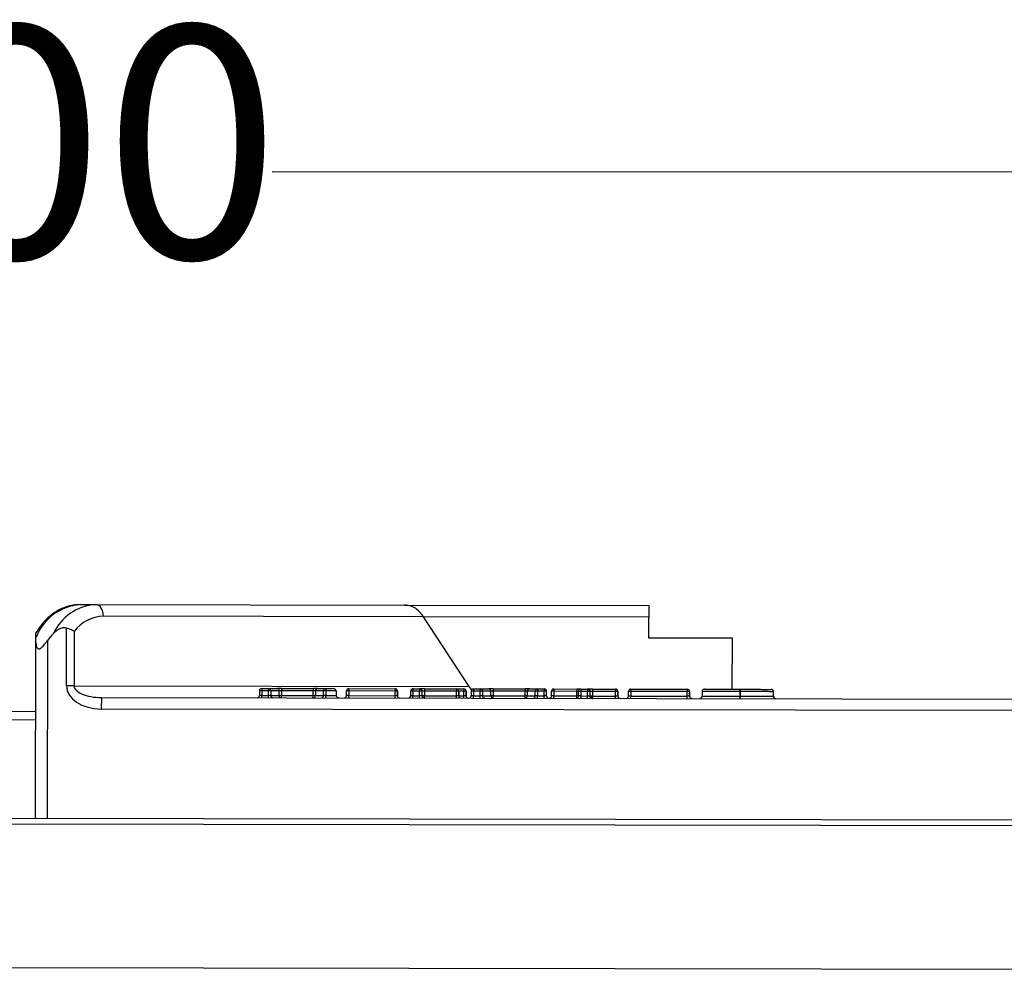
# Model space of a CAD drawing. Units: millimetres. Extents: x -6150 to -2815, y -2511 to 2205.
# Drawn here: x -5247 to -5036, y 1205 to 1410 of the extents above; entities that cross this region are included whole.
import ezdxf

# ---------------------------------------------------------------- set-up
doc = ezdxf.new("R2010")
doc.units = ezdxf.units.MM
doc.layers.add('PDF_Geometry', color=7, linetype='Continuous')
doc.styles.add('PDF Arial', font='arial.ttf')
doc.dimstyles.new('ALFATEC', dxfattribs={"dimscale": 0.1, "dimtxt": 0.4, "dimasz": 0.2, "dimexe": 0.15, "dimexo": 0.1, "dimgap": 0.15, "dimtad": 0, "dimtxsty": 'PDF Arial', "dimblk": 'OBLIQUE', "dimcen": -2.5, "dimclrd": 4, "dimclre": 4, "dimclrt": 256, "dimadec": 0, "dimazin": 0, "dimtfac": 1, "dimtmove": 0, "dimatfit": 3, "dimfxl": 1, "dimarcsym": 0})

# ---------------------------------------------------------------- blocks, each defined once
blk = doc.blocks.new('FG93-B4C-F')
at = {"layer": 'PDF_Geometry', "color": 3, "lineweight": 25}
for p, q in [((-3926.817209167141, -2067.792101122252), (-3926.814887783217, -2067.792101122252)), ((-3926.814887783217, -2067.792101122252), (-3926.76840676308, -2067.792101122252)), ((-3926.76840676308, -2067.792101122252), (-3926.731576225541, -2067.792101122252)), ((-3926.731576225541, -2067.792101122252), (-3926.731576225541, -2067.793849568078)), ((-3926.765508101548, -2067.793849568078), (-3926.813727091255, -2067.793849568078)), ((-3926.758639002261, -2067.804340243034), (-3926.765508101548, -2067.793849568078)), ((-3926.731576225541, -2067.793849568078), (-3926.765508101548, -2067.793849568078)), ((-3926.731576225541, -2067.796996770565), (-3926.731576225541, -2067.793849568078)), ((-3926.819290569225, -2067.804340243034), (-3926.819290569225, -2067.795635018486)), ((-3926.818129877263, -2067.796128913127), (-3926.818129877263, -2067.804340243034)), ((-3926.82389416515, -2067.797795373711), (-3926.82389416515, -2067.797100513711)), ((-3926.82389416515, -2067.824272525449), (-3926.82389416515, -2067.797795373711)), ((-3926.822145719324, -2067.79751974922), (-3926.822145719324, -2067.824272525449)), ((-3926.718987415594, -2067.796996770565), (-3926.731576225541, -2067.796996770565)), ((-3926.718987415594, -2067.804689932199), (-3926.718987415594, -2067.796996770565)), ((-3926.818129877263, -2067.804340243034), (-3926.819290569225, -2067.804340243034)), ((-3926.818129877263, -2067.804340243034), (-3926.758639002261, -2067.804340243034)), ((-3926.79021183659, -2067.805039621364), (-3926.79021183659, -2067.805738999694)), ((-3926.789864245312, -2067.805039621364), (-3926.79021183659, -2067.805039621364)), ((-3926.789864245312, -2067.805738999694), (-3926.79021183659, -2067.805738999694)), ((-3926.788829707822, -2067.805039621364), (-3926.789864245312, -2067.805039621364)), ((-3926.789864245312, -2067.805039621364), (-3926.789864245312, -2067.805738999694)), ((-3926.789864245312, -2067.805738999694), (-3926.788829707822, -2067.805738999694)), ((-3926.789862147425, -2067.804689932199), (-3926.788827609934, -2067.804689932199)), ((-3926.788829707822, -2067.805738999694), (-3926.788829707822, -2067.805039621364)), ((-3926.788502004747, -2067.805039621364), (-3926.788829707822, -2067.805039621364)), ((-3926.788502004747, -2067.805738999694), (-3926.788829707822, -2067.805738999694)), ((-3926.788827609934, -2067.804689932199), (-3926.787564906838, -2067.804689932199)), ((-3926.788502004747, -2067.805039621364), (-3926.788502004747, -2067.805738999694)), ((-3926.787239301651, -2067.805039621364), (-3926.788502004747, -2067.805039621364)), ((-3926.788502004747, -2067.805738999694), (-3926.787239301651, -2067.805738999694)), ((-3926.786909500689, -2067.804689932199), (-3926.787564906838, -2067.804689932199)), ((-3926.787239301651, -2067.805738999694), (-3926.787239301651, -2067.805039621364)), ((-3926.786911598576, -2067.805039621364), (-3926.787239301651, -2067.805039621364)), ((-3926.786911598576, -2067.805738999694), (-3926.787239301651, -2067.805738999694)), ((-3926.786911598576, -2067.805039621364), (-3926.786911598576, -2067.805738999694)), ((-3926.782095411925, -2067.805039621364), (-3926.786911598576, -2067.805039621364)), ((-3926.786911598576, -2067.805738999694), (-3926.782095411925, -2067.805738999694)), ((-3926.786909500689, -2067.804689932199), (-3926.782093314038, -2067.804689932199)), ((-3926.782095411925, -2067.805738999694), (-3926.782095411925, -2067.805039621364)), ((-3926.781770327855, -2067.805039621364), (-3926.782095411925, -2067.805039621364)), ((-3926.781770327855, -2067.805738999694), (-3926.782095411925, -2067.805738999694)), ((-3926.781443145898, -2067.804689932199), (-3926.782093314038, -2067.804689932199)), ((-3926.780548640982, -2067.805039621364), (-3926.781770327855, -2067.805039621364)), ((-3926.781770327855, -2067.805039621364), (-3926.781770327855, -2067.805738999694)), ((-3926.781770327855, -2067.805738999694), (-3926.780548640982, -2067.805738999694)), ((-3926.781443145898, -2067.804689932199), (-3926.780221459024, -2067.804689932199)), ((-3926.780223556912, -2067.805039621364), (-3926.780548640982, -2067.805039621364)), ((-3926.780548640982, -2067.805738999694), (-3926.780548640982, -2067.805039621364)), ((-3926.780223556912, -2067.805738999694), (-3926.780548640982, -2067.805738999694)), ((-3926.778667159093, -2067.805039621364), (-3926.780223556912, -2067.805039621364)), ((-3926.780223556912, -2067.805039621364), (-3926.780223556912, -2067.805738999694)), ((-3926.780223556912, -2067.805738999694), (-3926.778667159093, -2067.805738999694)), ((-3926.780221459024, -2067.804689932199), (-3926.7791870675, -2067.804689932199)), ((-3926.778667159093, -2067.805039621364), (-3926.778667159093, -2067.805738999694)), ((-3926.777088780978, -2067.805738999694), (-3926.777088780978, -2067.805039621364)), ((-3926.776741195994, -2067.805039621364), (-3926.777088780978, -2067.805039621364)), ((-3926.776741195994, -2067.805738999694), (-3926.777088780978, -2067.805738999694)), ((-3926.769774761239, -2067.805039621364), (-3926.776741195994, -2067.805039621364)), ((-3926.776741195994, -2067.805039621364), (-3926.776741195994, -2067.805738999694)), ((-3926.776741195994, -2067.805738999694), (-3926.769774761239, -2067.805738999694)), ((-3926.776739098106, -2067.804689932199), (-3926.769772663351, -2067.804689932199)), ((-3926.769422980479, -2067.805039621364), (-3926.769774761239, -2067.805039621364)), ((-3926.769774761239, -2067.805738999694), (-3926.769774761239, -2067.805039621364)), ((-3926.769422980479, -2067.805738999694), (-3926.769774761239, -2067.805738999694)), ((-3926.769772663351, -2067.804689932199), (-3926.769768580889, -2067.804689932199)), ((-3926.769422980479, -2067.805039621364), (-3926.769422980479, -2067.805738999694)), ((-3926.769418898017, -2067.805039621364), (-3926.769422980479, -2067.805039621364)), ((-3926.769422980479, -2067.805738999694), (-3926.769418898017, -2067.805738999694)), ((-3926.769418898017, -2067.805738999694), (-3926.769418898017, -2067.805039621364)), ((-3926.767082287365, -2067.805039621364), (-3926.767429872349, -2067.805039621364)), ((-3926.767429872349, -2067.805738999694), (-3926.767429872349, -2067.805039621364)), ((-3926.767082287365, -2067.805738999694), (-3926.767429872349, -2067.805738999694)), ((-3926.766095176999, -2067.805039621364), (-3926.767082287365, -2067.805039621364)), ((-3926.767082287365, -2067.805039621364), (-3926.767082287365, -2067.805738999694)), ((-3926.767082287365, -2067.805738999694), (-3926.766095176999, -2067.805738999694)), ((-3926.767080189477, -2067.804689932199), (-3926.766093079112, -2067.804689932199)), ((-3926.766095176999, -2067.805738999694), (-3926.766095176999, -2067.805039621364)), ((-3926.765743396239, -2067.805039621364), (-3926.766095176999, -2067.805039621364)), ((-3926.765743396239, -2067.805738999694), (-3926.766095176999, -2067.805738999694)), ((-3926.766093079112, -2067.804689932199), (-3926.76606508174, -2067.804689932199)), ((-3926.76536152022, -2067.804689932199), (-3926.76606508174, -2067.804689932199)), ((-3926.765743396239, -2067.805039621364), (-3926.765743396239, -2067.805738999694)), ((-3926.765715398868, -2067.805039621364), (-3926.765743396239, -2067.805039621364)), ((-3926.765743396239, -2067.805738999694), (-3926.765715398868, -2067.805738999694)), ((-3926.765715398868, -2067.805738999694), (-3926.765715398868, -2067.805039621364)), ((-3926.765363618108, -2067.805039621364), (-3926.765715398868, -2067.805039621364)), ((-3926.765363618108, -2067.805738999694), (-3926.765715398868, -2067.805738999694)), ((-3926.765363618108, -2067.805039621364), (-3926.765363618108, -2067.805738999694)), ((-3926.760543607493, -2067.805039621364), (-3926.765363618108, -2067.805039621364)), ((-3926.765363618108, -2067.805738999694), (-3926.760543607493, -2067.805738999694)), ((-3926.76536152022, -2067.804689932199), (-3926.760541509605, -2067.804689932199)), ((-3926.760191826733, -2067.805039621364), (-3926.760543607493, -2067.805039621364)), ((-3926.760543607493, -2067.805738999694), (-3926.760543607493, -2067.805039621364)), ((-3926.760191826733, -2067.805738999694), (-3926.760543607493, -2067.805738999694)), ((-3926.760541509605, -2067.804689932199), (-3926.760537427143, -2067.804689932199)), ((-3926.760537427143, -2067.804689932199), (-3926.759437024193, -2067.804689932199)), ((-3926.760191826733, -2067.805039621364), (-3926.760191826733, -2067.805738999694)), ((-3926.760187744271, -2067.805039621364), (-3926.760191826733, -2067.805039621364)), ((-3926.760191826733, -2067.805738999694), (-3926.760187744271, -2067.805738999694)), ((-3926.760187744271, -2067.805738999694), (-3926.760187744271, -2067.805039621364)), ((-3926.760187744271, -2067.805738999694), (-3926.75943912208, -2067.805738999694)), ((-3926.75943912208, -2067.805039621364), (-3926.760187737978, -2067.805039621364)), ((-3926.759087341321, -2067.805039621364), (-3926.75943912208, -2067.805039621364)), ((-3926.75943912208, -2067.805738999694), (-3926.75943912208, -2067.805039621364)), ((-3926.759087341321, -2067.805738999694), (-3926.75943912208, -2067.805738999694)), ((-3926.759437024193, -2067.804689932199), (-3926.759432941731, -2067.804689932199)), ((-3926.759087341321, -2067.805039621364), (-3926.759087341321, -2067.805738999694)), ((-3926.759083258858, -2067.805039621364), (-3926.759087341321, -2067.805039621364)), ((-3926.759087341321, -2067.805738999694), (-3926.759083258858, -2067.805738999694)), ((-3926.759083258858, -2067.805738999694), (-3926.759083258858, -2067.805039621364)), ((-3926.758322106513, -2067.805039621364), (-3926.758322106513, -2067.805738999694)), ((-3926.757974515236, -2067.805039621364), (-3926.758322106513, -2067.805039621364)), ((-3926.757974515236, -2067.805738999694), (-3926.758322106513, -2067.805738999694)), ((-3926.756939977746, -2067.805039621364), (-3926.757974515236, -2067.805039621364)), ((-3926.757974515236, -2067.805039621364), (-3926.757974515236, -2067.805738999694)), ((-3926.757974515236, -2067.805738999694), (-3926.756939977746, -2067.805738999694)), ((-3926.757972417348, -2067.804689932199), (-3926.756937879858, -2067.804689932199)), ((-3926.756612274671, -2067.805039621364), (-3926.756939977746, -2067.805039621364)), ((-3926.756939977746, -2067.805738999694), (-3926.756939977746, -2067.805039621364)), ((-3926.756612274671, -2067.805738999694), (-3926.756939977746, -2067.805738999694)), ((-3926.756937879858, -2067.804689932199), (-3926.755675176762, -2067.804689932199)), ((-3926.756612274671, -2067.805039621364), (-3926.756612274671, -2067.805738999694)), ((-3926.755349571575, -2067.805039621364), (-3926.756612274671, -2067.805039621364)), ((-3926.756612274671, -2067.805738999694), (-3926.755349571575, -2067.805738999694)), ((-3926.755019770612, -2067.804689932199), (-3926.755675176762, -2067.804689932199)), ((-3926.755349571575, -2067.805738999694), (-3926.755349571575, -2067.805039621364)), ((-3926.7550218685, -2067.805039621364), (-3926.755349571575, -2067.805039621364)), ((-3926.7550218685, -2067.805738999694), (-3926.755349571575, -2067.805738999694)), ((-3926.7550218685, -2067.805039621364), (-3926.7550218685, -2067.805738999694)), ((-3926.750205681849, -2067.805039621364), (-3926.7550218685, -2067.805039621364)), ((-3926.7550218685, -2067.805738999694), (-3926.750205681849, -2067.805738999694)), ((-3926.755019770612, -2067.804689932199), (-3926.750203583961, -2067.804689932199)), ((-3926.749880597779, -2067.805039621364), (-3926.750205681849, -2067.805039621364)), ((-3926.750205681849, -2067.805738999694), (-3926.750205681849, -2067.805039621364)), ((-3926.749880597779, -2067.805738999694), (-3926.750205681849, -2067.805738999694)), ((-3926.749553415821, -2067.804689932199), (-3926.750203583961, -2067.804689932199)), ((-3926.748658910905, -2067.805039621364), (-3926.749880597779, -2067.805039621364)), ((-3926.749880597779, -2067.805039621364), (-3926.749880597779, -2067.805738999694)), ((-3926.749880597779, -2067.805738999694), (-3926.748658910905, -2067.805738999694)), ((-3926.749553415821, -2067.804689932199), (-3926.748331728948, -2067.804689932199)), ((-3926.748333826835, -2067.805039621364), (-3926.748658910905, -2067.805039621364)), ((-3926.748658910905, -2067.805738999694), (-3926.748658910905, -2067.805039621364)), ((-3926.748333826835, -2067.805738999694), (-3926.748658910905, -2067.805738999694)), ((-3926.747299435311, -2067.805039621364), (-3926.748333826835, -2067.805039621364)), ((-3926.748333826835, -2067.805039621364), (-3926.748333826835, -2067.805738999694)), ((-3926.748333826835, -2067.805738999694), (-3926.747299435311, -2067.805738999694)), ((-3926.748331728948, -2067.804689932199), (-3926.747297337423, -2067.804689932199)), ((-3926.747299435311, -2067.805738999694), (-3926.747299435311, -2067.805039621364)), ((-3926.746947648258, -2067.805039621364), (-3926.747299435311, -2067.805039621364)), ((-3926.746947648258, -2067.805738999694), (-3926.747299435311, -2067.805738999694)), ((-3926.746947648258, -2067.805738999694), (-3926.746947648258, -2067.805039621364)), ((-3926.746208796482, -2067.805738999694), (-3926.746208796482, -2067.805039621364)), ((-3926.745861211498, -2067.805039621364), (-3926.746208796482, -2067.805039621364)), ((-3926.745861211498, -2067.805738999694), (-3926.746208796482, -2067.805738999694)), ((-3926.745861211498, -2067.805039621364), (-3926.745861211498, -2067.805738999694)), ((-3926.742421044973, -2067.805039621364), (-3926.745861211498, -2067.805039621364)), ((-3926.745861211498, -2067.805738999694), (-3926.742421044973, -2067.805738999694)), ((-3926.74585911361, -2067.804689932199), (-3926.742418947085, -2067.804689932199)), ((-3926.742421044973, -2067.805738999694), (-3926.742421044973, -2067.805039621364)), ((-3926.742132730702, -2067.805039621364), (-3926.742421044973, -2067.805039621364)), ((-3926.742132730702, -2067.805738999694), (-3926.742421044973, -2067.805738999694)), ((-3926.74178304783, -2067.804689932199), (-3926.742418947085, -2067.804689932199)), ((-3926.742132730702, -2067.805738999694), (-3926.742132730702, -2067.805039621364)), ((-3926.741785145718, -2067.805039621364), (-3926.742132730702, -2067.805039621364)), ((-3926.741785145718, -2067.805738999694), (-3926.742132730702, -2067.805738999694)), ((-3926.740798035352, -2067.805039621364), (-3926.741785145718, -2067.805039621364)), ((-3926.741785145718, -2067.805039621364), (-3926.741785145718, -2067.805738999694)), ((-3926.741785145718, -2067.805738999694), (-3926.740798035352, -2067.805738999694)), ((-3926.74178304783, -2067.804689932199), (-3926.740795937465, -2067.804689932199)), ((-3926.740798035352, -2067.805738999694), (-3926.740798035352, -2067.805039621364)), ((-3926.740446254592, -2067.805039621364), (-3926.740798035352, -2067.805039621364)), ((-3926.740446254592, -2067.805738999694), (-3926.740798035352, -2067.805738999694)), ((-3926.740795937465, -2067.804689932199), (-3926.74073666675, -2067.804689932199)), ((-3926.740033105231, -2067.804689932199), (-3926.74073666675, -2067.804689932199)), ((-3926.740446254592, -2067.805039621364), (-3926.740446254592, -2067.805738999694)), ((-3926.740386983878, -2067.805039621364), (-3926.740446254592, -2067.805039621364)), ((-3926.740446254592, -2067.805738999694), (-3926.740386983878, -2067.805738999694)), ((-3926.740386983878, -2067.805738999694), (-3926.740386983878, -2067.805039621364)), ((-3926.740035203118, -2067.805039621364), (-3926.740386983878, -2067.805039621364)), ((-3926.740035203118, -2067.805738999694), (-3926.740386983878, -2067.805738999694)), ((-3926.740035203118, -2067.805039621364), (-3926.740035203118, -2067.805738999694)), ((-3926.736595036593, -2067.805039621364), (-3926.740035203118, -2067.805039621364)), ((-3926.740035203118, -2067.805738999694), (-3926.736595036593, -2067.805738999694)), ((-3926.740033105231, -2067.804689932199), (-3926.736592938706, -2067.804689932199)), ((-3926.736243255833, -2067.805039621364), (-3926.736595036593, -2067.805039621364)), ((-3926.736595036593, -2067.805738999694), (-3926.736595036593, -2067.805039621364)), ((-3926.736243255833, -2067.805738999694), (-3926.736595036593, -2067.805738999694)), ((-3926.736592938706, -2067.804689932199), (-3926.736588856243, -2067.804689932199)), ((-3926.736243255833, -2067.805039621364), (-3926.736243255833, -2067.805738999694)), ((-3926.736239173371, -2067.805039621364), (-3926.736243255833, -2067.805039621364)), ((-3926.736243255833, -2067.805738999694), (-3926.736239173371, -2067.805738999694)), ((-3926.736239173371, -2067.805738999694), (-3926.736239173371, -2067.805039621364)), ((-3926.734620246213, -2067.805738999694), (-3926.734620246213, -2067.805039621364)), ((-3926.734272661229, -2067.805039621364), (-3926.734620246213, -2067.805039621364)), ((-3926.734272661229, -2067.805738999694), (-3926.734620246213, -2067.805738999694)), ((-3926.725773066374, -2067.805039621364), (-3926.734272661229, -2067.805039621364)), ((-3926.734272661229, -2067.805039621364), (-3926.734272661229, -2067.805738999694)), ((-3926.734272661229, -2067.805738999694), (-3926.725773066374, -2067.805738999694)), ((-3926.734270563341, -2067.804689932199), (-3926.725770968486, -2067.804689932199)), ((-3926.725773066374, -2067.805738999694), (-3926.725773066374, -2067.805039621364)), ((-3926.725421285614, -2067.805039621364), (-3926.725773066374, -2067.805039621364)), ((-3926.725421285614, -2067.805738999694), (-3926.725773066374, -2067.805738999694)), ((-3926.725770968486, -2067.804689932199), (-3926.725766886024, -2067.804689932199)), ((-3926.725421285614, -2067.805039621364), (-3926.725421285614, -2067.805738999694)), ((-3926.725417203152, -2067.805039621364), (-3926.725421285614, -2067.805039621364)), ((-3926.725421285614, -2067.805738999694), (-3926.725417203152, -2067.805738999694)), ((-3926.725417203152, -2067.805738999694), (-3926.725417203152, -2067.805039621364)), ((-3926.723547187256, -2067.805039621364), (-3926.723547187256, -2067.805738999694)), ((-3926.717802874321, -2067.805738999694), (-3926.717802874321, -2067.805039621364)), ((-3926.717790788279, -2067.805039621364), (-3926.717802874321, -2067.805039621364)), ((-3926.717790788279, -2067.805738999694), (-3926.717802874321, -2067.805738999694)), ((-3926.717790788279, -2067.805039621364), (-3926.717790788279, -2067.805738999694)), ((-3926.71278302541, -2067.805738999694), (-3926.71278302541, -2067.805039621364)), ((-3926.71276665618, -2067.805039621364), (-3926.71278302541, -2067.805039621364)), ((-3926.71276665618, -2067.805738999694), (-3926.71278302541, -2067.805738999694)), ((-3926.71276665618, -2067.805738999694), (-3926.71276665618, -2067.805039621364)), ((-3926.81402291354, -2067.80608868886), (-3926.81402291354, -2067.807837134686)), ((-3926.81402291354, -2067.80608868886), (-3926.67352782412, -2067.80608868886)), ((-3926.828649937797, -2067.808186823849), (-3926.82389416515, -2067.808186823849)), ((-3926.67352782412, -2067.807837134686), (-3926.81402291354, -2067.807837134686)), ((-3926.828649937797, -2067.809445704843), (-3926.82389416515, -2067.809445704843)), ((-3927.139873294813, -2067.824272525449), (-3926.513230310798, -2067.824272525449)), ((-3926.513230310798, -2067.825173307919), (-3927.139873294813, -2067.825173307919)), ((-3926.513230310798, -2067.846833837468), (-3927.139873294813, -2067.846833837468))]:
    blk.add_line(p, q, dxfattribs=at)
at = {"layer": 'PDF_Geometry', "color": 3, "lineweight": 25, "flags": 128}
blk.add_lwpolyline([(-3926.813727091255, -2067.793849568078), (-3926.813749393626, -2067.793508463219), (-3926.81381544367, -2067.793180466828), (-3926.813922703122, -2067.792878183623), (-3926.81406705006, -2067.792613230178), (-3926.814242937313, -2067.792395788505), (-3926.814443605633, -2067.792234214766), (-3926.814661343449, -2067.792134718149), (-3926.814887783217, -2067.792101122252)], dxfattribs=at)
at = {"layer": 'PDF_Geometry', "color": 3, "lineweight": 25}
for centre, radius, start, end in [((-3926.816665104526, -2067.799797781832), 0.007715865007675204, 94.04340679970535, 159.5387202917624), ((-3926.814440149563, -2067.799584444316), 0.007496698273431845, 93.42321155956884, 155.4720503000815), ((-3926.813539557611, -2067.799603694577), 0.005757181657388267, 91.86667505464715, 142.8749968526944), ((-3926.790561525755, -2067.805738999694), 0.0003496891651865068, 270, 0), ((-3926.789862147425, -2067.805039621364), 0.0003496891651865068, 90, 180), ((-3926.804437918089, -2067.805826418839), 0.01457393496308457, 358.9688593718728, 0.3436805572667702), ((-3926.775290572534, -2067.804952202219), 0.01457393496442203, 178.9688593718728, 180.343680556392), ((-3926.803403380599, -2067.805826418839), 0.01457393496360629, 358.9688593718728, 0.3436805572667702), ((-3926.774256035044, -2067.804952202219), 0.01457393496396962, 178.9688593718728, 180.3436805572668), ((-3926.788840097277, -2067.805027994056), 0.000338292407688613, 358.0303226146013, 87.88456790411936), ((-3926.788163912217, -2067.805750627002), 0.0003382924076874268, 178.0303226146014, 267.8845679041194), ((-3926.787577394181, -2067.805027994056), 0.0003382924076886185, 358.0303226146013, 87.88456790411936), ((-3926.786901209121, -2067.805750627002), 0.0003382924076875758, 178.0303226146014, 267.8845679041194), ((-3926.801485271353, -2067.805826418839), 0.01457393496336557, 358.9688593718728, 0.3436805572667702), ((-3926.772337925798, -2067.804952202219), 0.01457393496480264, 178.9688593718728, 180.343680556392), ((-3926.782109150491, -2067.805749891138), 0.0003389976426798719, 271.9678391822257, 1.841137112336343), ((-3926.796669084701, -2067.805826418839), 0.01457393496242715, 358.9688593718728, 0.3436805572667702), ((-3926.767521739148, -2067.804952202219), 0.01457393496390548, 178.9688593718728, 180.343680556392), ((-3926.78143150522, -2067.805028729921), 0.0003389976426808301, 91.96783918222573, 181.8411371123363), ((-3926.780887463617, -2067.805749891138), 0.000338997642680021, 271.9678391822257, 1.841137112336343), ((-3926.780209818347, -2067.805028729921), 0.0003389976426808352, 91.96783918222573, 181.8411371123363), ((-3926.794797229687, -2067.805826418839), 0.01457393496173959, 358.9688593710072, 0.3436805572667702), ((-3926.765649884135, -2067.804952202219), 0.01457393496358397, 178.9688593718728, 180.3436805572668), ((-3926.777438466997, -2067.805739002841), 0.0003496860187385521, 270.0005155533655, 0.0005155455489386854), ((-3926.776739098106, -2067.805039621364), 0.0003496891651865068, 90, 180), ((-3926.791314868771, -2067.805826418839), 0.01457393496398661, 358.9688593718728, 0.3436805572667702), ((-3926.762167523215, -2067.804952202219), 0.01457393496480279, 178.9688593718728, 180.343680556392), ((-3926.784348434016, -2067.805826418839), 0.01457393496443947, 358.9688593718728, 0.3436805563919672), ((-3926.755201088463, -2067.804952202219), 0.01457393496255074, 178.9688593718728, 180.3436805572668), ((-3926.769772666498, -2067.805039618218), 0.0003496860187401926, 359.9994844553165, 89.99948444488513), ((-3926.769768580889, -2067.805039621364), 0.0003496891651866558, 0, 90), ((-3926.769768584035, -2067.805039618218), 0.0003496860187401926, 359.9994844553165, 89.99948444488513), ((-3926.76907329446, -2067.805739002841), 0.0003496860187391485, 179.999484454451, 269.9994844448851), ((-3926.769069211998, -2067.805739002841), 0.0003496860187391485, 179.999484454451, 269.9994844448851), ((-3926.767779558368, -2067.805739002841), 0.0003496860187397448, 270.0005155551149, 0.0005155455489386854), ((-3926.767080189477, -2067.805039621364), 0.0003496891651863576, 90, 180), ((-3926.78165596014, -2067.805826418839), 0.01457393496185348, 358.9688593710072, 0.3436805572667702), ((-3926.752508614587, -2067.804952202219), 0.0145739349634479, 178.9688593718728, 180.3436805572668), ((-3926.780668849776, -2067.805826418839), 0.01457393496344804, 358.9688593718728, 0.3436805572667702), ((-3926.751521504222, -2067.804952202219), 0.01457393496364282, 178.9688593718728, 180.3436805572668), ((-3926.766093082258, -2067.805039618218), 0.0003496860187395962, 359.9994844544511, 89.99948444488513), ((-3926.766065084887, -2067.805039618218), 0.0003496860187401926, 359.9994844553165, 89.99948444488513), ((-3926.76539371022, -2067.805739002841), 0.0003496860187401921, 179.9994844553165, 269.9994844448851), ((-3926.765365712849, -2067.805739002841), 0.0003496860187395962, 179.999484454451, 269.9994844448851), ((-3926.779937290886, -2067.805826418839), 0.01457393496482008, 358.9688593718728, 0.3436805563919672), ((-3926.750789945329, -2067.804952202219), 0.01457393496480264, 178.9688593718728, 180.343680556392), ((-3926.77511728027, -2067.805826418839), 0.01457393496334827, 358.9688593718728, 0.3436805572667702), ((-3926.745969934715, -2067.804952202219), 0.01457393496480264, 178.9688593718728, 180.343680556392), ((-3926.760541512752, -2067.805039618218), 0.0003496860187401926, 359.9994844553165, 89.99948444488513), ((-3926.760537427143, -2067.805039621364), 0.0003496891651866558, 0, 90), ((-3926.76053743029, -2067.805039618218), 0.0003496860187401926, 359.9994844553165, 89.99948444488513), ((-3926.759842140714, -2067.805739002841), 0.0003496860187391485, 179.999484454451, 269.9994844448851), ((-3926.759838058252, -2067.805739002841), 0.0003496860187387013, 179.999484454451, 269.9994844466345), ((-3926.774012794858, -2067.805826418839), 0.01457393496346547, 358.9688593718728, 0.3436805572667702), ((-3926.744865449306, -2067.804952202219), 0.0145739349613368, 178.9688593710072, 180.3436805572668), ((-3926.75943702734, -2067.805039618218), 0.0003496860187395962, 359.9994844544511, 89.99948444488513), ((-3926.759432941731, -2067.805039621364), 0.0003496891651865068, 0, 90), ((-3926.759432944877, -2067.805039618218), 0.0003496860187401926, 359.9994844553165, 89.99948444488513), ((-3926.758737655302, -2067.805739002841), 0.0003496860187401921, 179.9994844553165, 269.9994844448851), ((-3926.75873357284, -2067.805739002841), 0.0003496860187387013, 179.999484454451, 269.9994844466345), ((-3926.758671795679, -2067.805738999694), 0.0003496891651866558, 270, 0), ((-3926.757972417348, -2067.805039621364), 0.0003496891651865068, 90, 180), ((-3926.772548188011, -2067.805826418839), 0.01457393496173485, 358.9688593718728, 0.3436805572667702), ((-3926.743400842459, -2067.804952202219), 0.01457393496358901, 178.9688593718728, 180.3436805572668), ((-3926.771513650524, -2067.805826418839), 0.01457393496442217, 358.9688593718728, 0.3436805563919672), ((-3926.742366304969, -2067.804952202219), 0.01457393496256818, 178.9688593718728, 180.3436805572668), ((-3926.756950367201, -2067.805027994056), 0.0003382924076892254, 358.0303226146013, 87.88456790411936), ((-3926.756274182141, -2067.805750627002), 0.0003382924076884287, 178.0303226146014, 267.8845679041194), ((-3926.755687664105, -2067.805027994056), 0.0003382924076883002, 358.0303226146013, 87.88456790411936), ((-3926.755011479045, -2067.805750627002), 0.0003382924076886185, 178.0303226154768, 267.8845679041194), ((-3926.769595541277, -2067.805826418839), 0.01457393496306713, 358.9688593718728, 0.3436805572667702), ((-3926.740448195723, -2067.804952202219), 0.01457393496307216, 178.9688593718728, 180.3436805572668), ((-3926.750219420414, -2067.805749891138), 0.0003389976426810256, 271.9678391822257, 1.841137112336343), ((-3926.764779354624, -2067.805826418839), 0.01457393496171756, 358.9688593718728, 0.3436805572667702), ((-3926.735632009073, -2067.804952202219), 0.01457393496185349, 178.9688593710072, 180.3436805572668), ((-3926.749541775144, -2067.805028729921), 0.0003389976426811938, 91.96783918222573, 181.8411371123363), ((-3926.748997733541, -2067.805749891138), 0.0003389976426808958, 271.9678391822257, 1.841137112336343), ((-3926.74832008827, -2067.805028729921), 0.0003389976426810448, 91.96783918222573, 181.8411371123363), ((-3926.762907499614, -2067.805826418839), 0.01457393496480279, 358.9688593718728, 0.3436805563919672), ((-3926.733760154058, -2067.804952202219), 0.01457393496396961, 178.9688593718728, 180.3436805572668), ((-3926.761873108088, -2067.805826418839), 0.01457393496306713, 358.9688593718728, 0.3436805572667702), ((-3926.732725762536, -2067.804952202219), 0.014573934962239, 178.9688593718728, 180.3436805572668), ((-3926.747297337423, -2067.805039621364), 0.0003496891651863576, 0, 90), ((-3926.746597959093, -2067.805738999694), 0.0003496891651865068, 180, 270), ((-3926.746558482501, -2067.805739002841), 0.0003496860187391485, 270.0005155551149, 0.0005155455489386854), ((-3926.74585911361, -2067.805039621364), 0.0003496891651865068, 90, 180), ((-3926.760434884272, -2067.805826418839), 0.01457393496073305, 358.9688593710072, 0.3436805572667702), ((-3926.731287538721, -2067.804952202219), 0.01457393496306728, 178.9688593718728, 180.3436805572668), ((-3926.742482416721, -2067.805739002841), 0.0003496860187398939, 270.0005155551149, 0.0005155446835370185), ((-3926.761290567356, -2067.805815992072), 0.01886967945698962, 359.1875089900381, 0.2337798343152055), ((-3926.727847372196, -2067.804952202219), 0.01457393496307216, 178.9688593718728, 180.3436805572668), ((-3926.74178304783, -2067.805039621364), 0.0003496891651865068, 90, 180), ((-3926.756358818493, -2067.805826418839), 0.01457393496171741, 358.9688593718728, 0.3436805572667702), ((-3926.727211472941, -2067.804952202219), 0.01457393496307231, 178.9688593718728, 180.3436805572668), ((-3926.755371708129, -2067.805826418839), 0.01457393496307216, 358.9688593718728, 0.3436805572667702), ((-3926.726224362577, -2067.804952202219), 0.01457393496173486, 178.9688593718728, 180.3436805572668), ((-3926.740795940611, -2067.805039618218), 0.0003496860187401926, 359.9994844544511, 89.99948444488513), ((-3926.740736669897, -2067.805039618218), 0.0003496860187401926, 359.9994844553165, 89.99948444488513), ((-3926.740096568574, -2067.805739002841), 0.0003496860187394467, 179.999484454451, 269.9994844448851), ((-3926.74003729786, -2067.805739002841), 0.0003496860187389999, 179.999484454451, 269.9994844466345), ((-3926.754608875895, -2067.805826418839), 0.01457393496294842, 358.9688593718728, 0.3436805572667702), ((-3926.725461530344, -2067.804952202219), 0.01457393496133694, 178.9688593710072, 180.3436805572668), ((-3926.751168709369, -2067.805826418839), 0.01457393496171741, 358.9688593718728, 0.3436805572667702), ((-3926.722021363816, -2067.804952202219), 0.01457393496358901, 178.9688593718728, 180.3436805572668), ((-3926.736592941852, -2067.805039618218), 0.0003496860187401926, 359.9994844553165, 89.99948444488513), ((-3926.736588856243, -2067.805039621364), 0.0003496891651865068, 0, 90), ((-3926.73658885939, -2067.805039618218), 0.0003496860187401926, 359.9994844553165, 89.99948444488513), ((-3926.735893569815, -2067.805739002841), 0.000349686018740043, 179.9994844553165, 269.9994844448851), ((-3926.735889487352, -2067.805739002841), 0.0003496860187397448, 179.999484454451, 269.9994844448851), ((-3926.734969932232, -2067.805739002841), 0.000349686018740043, 270.0005155551149, 0.0005155446835370185), ((-3926.734270563341, -2067.805039621364), 0.0003496891651865068, 90, 180), ((-3926.748846334005, -2067.805826418839), 0.01457393496306743, 358.9688593718728, 0.3436805572667702), ((-3926.719698988452, -2067.804952202219), 0.0145739349629851, 178.9688593718728, 180.3436805572668), ((-3926.740346739149, -2067.805826418839), 0.0145739349613368, 358.9688593710072, 0.3436805572667702), ((-3926.711199393597, -2067.804952202219), 0.01457393496312124, 178.9688593718728, 180.3436805572668), ((-3926.725770971633, -2067.805039618218), 0.0003496860187401926, 359.9994844544511, 89.99948444488513), ((-3926.725766886024, -2067.805039621364), 0.0003496891651868049, 0, 90), ((-3926.725766889171, -2067.805039618218), 0.0003496860187401926, 359.9994844544511, 89.99948444488513), ((-3926.725071599595, -2067.805739002841), 0.0003496860187397448, 179.999484454451, 269.9994844448851), ((-3926.725067517133, -2067.805739002841), 0.0003496860187397448, 179.9994844553165, 269.9994844448851), ((-3926.722238518523, -2067.805826387947), 0.004436504952314978, 356.610506502854, 1.128659151666633), ((-3926.71336723012, -2067.804952233111), 0.004436504951765289, 176.6105065019869, 181.1286591516666), ((-3926.723689567274, -2067.8049522183), 0.00589942649131746, 359.1511022431201, 2.54818699274851), ((-3926.711892009283, -2067.805826402759), 0.005899426491741111, 179.1511022439948, 182.5481869927485), ((-3926.713116345345, -2067.805039621364), 0.0003496891651865068, 0, 90), ((-3926.713124730932, -2067.805031628313), 0.0003417989942209584, 358.6600023606956, 88.59418262476107), ((-3926.712441319889, -2067.805746992745), 0.0003417989942216756, 178.6600023606956, 268.5941826247611), ((-3926.712416967015, -2067.805738999694), 0.0003496891651865068, 180, 270)]:
    blk.add_arc(centre, radius, start, end, dxfattribs=at)
for centre, major_axis, ratio, start_param, end_param in [((-3926.76840676308, -2067.793849568078), (0.002468306957160783, 0), 0.7083583428958994, 0.7191273810785785, 1.570796326794836), ((-3926.76666879351, -2067.793849568078), (-0.001480880021537056, 0.001635879892853536), 0.4167923036870299, 4.351602374904895, 5.070729755983574), ((-3926.80986681237, -2067.802591797208), (0.01402735277981886, 0), 0.7478727540586791, 2.518771939377372, 2.636964965401882), ((-3926.81402291354, -2067.804340243034), (-0.005267655685248744, 0), 0.6638421075351549, 0, 1.570796326794868), ((-3926.81402291354, -2067.804340243034), (0.004106963723250647, 0), 0.4257271170997691, 3.141592653589793, 4.712388980384696), ((-3926.7791870675, -2067.805039621364), (0.0005199084064209999, 0), 0.6725976361760179, 0, 1.570796326794897), ((-3926.778147250687, -2067.805738999694), (0.0005199084064209999, 0), 0.6725976361760179, 3.141592653589793, 4.712388980384699), ((-3926.757478310299, -2067.804340243034), (-0.001480880021537205, 0.001635879892853534), 0.4167923036868295, 1.210009721314877, 1.501358897274309)]:
    blk.add_ellipse(centre, major_axis=major_axis, ratio=ratio, start_param=start_param, end_param=end_param, dxfattribs=at)
for points, knots in [([(-3926.817209167141, -2067.792101122252), (-3926.817455755869, -2067.792109336108), (-3926.818105165145, -2067.792130967895), (-3926.819144952748, -2067.792351952243), (-3926.820291620085, -2067.792805328225), (-3926.821370895323, -2067.793461990772), (-3926.822359843156, -2067.794310517044), (-3926.823219548692, -2067.7952808067), (-3926.823675909887, -2067.796029461445), (-3926.823890337078, -2067.796381226528)], [0, 0, 0, 0, 0.09286794799455124, 0.2445744677737044, 0.3964214453421711, 0.5494086032101079, 0.7042228677471178, 0.8610253016725324, 1, 1, 1, 1]), ([(-3926.82389416515, -2067.797100513711), (-3926.82389416515, -2067.796895055321), (-3926.82389416515, -2067.796590953915), (-3926.82389416515, -2067.796386004136), (-3926.82389416515, -2067.796354913384), (-3926.82389416515, -2067.796383375413), (-3926.82389416515, -2067.796390468941)], [0, 0, 0, 0, 0.4980742158270387, 0.7372055673960932, 0.9345043243119411, 1, 1, 1, 1]), ([(-3926.819290569225, -2067.795635018486), (-3926.819416026719, -2067.795612878644), (-3926.819714616087, -2067.795560185724), (-3926.820291194735, -2067.795721552842), (-3926.820825037988, -2067.796048229855), (-3926.821143714367, -2067.796358675885), (-3926.821260337308, -2067.796472286845)], [0, 0, 0, 0, 0.1694706537473839, 0.4033408745963243, 0.781646376606816, 1, 1, 1, 1]), ([(-3926.818129877263, -2067.796128913127), (-3926.818131734412, -2067.796127817722), (-3926.818292569769, -2067.796032951891), (-3926.818656563406, -2067.795849222523), (-3926.819083940044, -2067.79570482984), (-3926.819290569225, -2067.795635018486)], [0, 0, 0, 0, 0.005997652657511323, 0.5194171312729231, 0.9999999999999999, 0.9999999999999999, 0.9999999999999999, 0.9999999999999999]), ([(-3926.82389416515, -2067.797795373711), (-3926.823880649541, -2067.79802679365), (-3926.823860990648, -2067.798363401466), (-3926.823692678833, -2067.798673116649), (-3926.823537755105, -2067.798775686209), (-3926.823378369551, -2067.798776190308), (-3926.823175305442, -2067.798685128564), (-3926.822855788218, -2067.798418372375), (-3926.822503860727, -2067.797997161472), (-3926.82224836726, -2067.797656581716), (-3926.822145719324, -2067.79751974922)], [0, 0, 0, 0, 0.2421890399085351, 0.3522718229757358, 0.4186518926636479, 0.4855110342270928, 0.5451437294839087, 0.6487671649410276, 0.8588874859792445, 1, 1, 1, 1]), ([(-3926.723547187256, -2067.805738999694), (-3926.723551052315, -2067.805778319695), (-3926.723558782425, -2067.805856959636), (-3926.72361907121, -2067.805961605726), (-3926.723707781106, -2067.806041222947), (-3926.72380026034, -2067.806078960562), (-3926.723864834174, -2067.80608815056), (-3926.723890622763, -2067.806088583523), (-3926.723896896911, -2067.80608868886)], [0, 0, 0, 0, 0.2146340354408603, 0.4292677506705028, 0.6439107282682722, 0.8585731898425085, 0.9655920369274544, 1, 1, 1, 1]), ([(-3926.723197477595, -2067.804689932199), (-3926.723203750849, -2067.804690037506), (-3926.723229539437, -2067.804690470411), (-3926.723294113337, -2067.804699660141), (-3926.723386593404, -2067.804737398116), (-3926.723475303304, -2067.804817015332), (-3926.723535592088, -2067.804921661424), (-3926.723543322199, -2067.805000301364), (-3926.723547187256, -2067.805039621364)], [0, 0, 0, 0, 0.03440306105214153, 0.1414268091889542, 0.3560892698397319, 0.5707322477236555, 0.7853659637633325, 1, 1, 1, 1]), ([(-3926.717802874321, -2067.805039621364), (-3926.718379207899, -2067.805039621364), (-3926.719470373046, -2067.805039621364), (-3926.721000090782, -2067.805039621364), (-3926.722316409953, -2067.805039621364), (-3926.72322474159, -2067.805039621364), (-3926.723536245114, -2067.805039621364), (-3926.723545507421, -2067.805039621364), (-3926.723547187256, -2067.805039621364)], [0, 0, 0, 0, 0.1795789072647536, 0.3399944971187775, 0.5014760918732568, 0.7130458565651169, 0.9479572819464795, 1, 1, 1, 1]), ([(-3926.723547187256, -2067.805738999694), (-3926.723546818532, -2067.805738999694), (-3926.723542801866, -2067.805738999694), (-3926.723254929173, -2067.805738999694), (-3926.722307344999, -2067.805738999694), (-3926.721039596822, -2067.805738999694), (-3926.71951480377, -2067.805738999694), (-3926.718391174989, -2067.805738999694), (-3926.717802874321, -2067.805738999694)], [0, 0, 0, 0, 0.02719997936314649, 0.2963005231002978, 0.4983733960626347, 0.6498699404435692, 0.8166816733425601, 1, 1, 1, 1]), ([(-3926.723197477595, -2067.804689932199), (-3926.723195885963, -2067.804689932199), (-3926.72318712685, -2067.804689932199), (-3926.722891757779, -2067.804689932199), (-3926.722040730967, -2067.804689932199), (-3926.720814544797, -2067.804689932199), (-3926.719378628724, -2067.804689932199), (-3926.718347919741, -2067.804689932199), (-3926.717795974233, -2067.804689932199)], [0, 0, 0, 0, 0.05282574754840287, 0.2907121749635687, 0.5014580366897916, 0.6596035537315105, 0.8177174233856688, 1, 1, 1, 1]), ([(-3926.717795974233, -2067.804689932199), (-3926.717727839574, -2067.804689932199), (-3926.717156535017, -2067.804689932199), (-3926.716072014952, -2067.804689932199), (-3926.714711879149, -2067.804689932199), (-3926.713662213632, -2067.804689932199), (-3926.713299148344, -2067.804689932199), (-3926.713116345345, -2067.804689932199)], [0, 0, 0, 0, 0.03305356835532264, 0.2771519602164697, 0.522374343187549, 0.7595159727569388, 1, 1, 1, 1]), ([(-3926.71278302541, -2067.805039621364), (-3926.712978224553, -2067.805039621364), (-3926.713368427351, -2067.805039621364), (-3926.714497811879, -2067.805039621364), (-3926.71595851019, -2067.805039621364), (-3926.717116949717, -2067.805039621364), (-3926.717721601932, -2067.805039621364), (-3926.717790788279, -2067.805039621364)], [0, 0, 0, 0, 0.2393899485870439, 0.478540153341412, 0.7259412428709225, 0.9686412721896976, 1, 1, 1, 1]), ([(-3926.717790788279, -2067.805738999694), (-3926.717708595963, -2067.805738999694), (-3926.71708999278, -2067.805738999694), (-3926.715933905984, -2067.805738999694), (-3926.714812486579, -2067.805738999694), (-3926.713869708527, -2067.805738999694), (-3926.713219841973, -2067.805738999694), (-3926.712907293286, -2067.805738999694), (-3926.71278302541, -2067.805738999694)], [0, 0, 0, 0, 0.03723273566547788, 0.2802243579228982, 0.5212566593483104, 0.5958819109790651, 0.8393245641547188, 1, 1, 1, 1])]:
    blk.add_open_spline(points, degree=3, knots=knots, dxfattribs=at)
blk = doc.blocks.new('_OBLIQUE')
at = {"color": 0, "linetype": 'ByBlock'}
blk.add_line((-0.5, -0.5), (0.5, 0.5), dxfattribs=at)
blk = doc.blocks.new('*D103')
at = {"color": 4, "lineweight": -2, "transparency": 16777216}
for p, q in [((-5697.439371931913, 1238.737058510412), (-5697.475915337501, 1376.871133450379)), ((-5697.475911369247, 1376.856133450904), (-5303.438321479871, 1376.960376198181)), ((-4799.070599025677, 1377.093806810832), (-5193.108188915052, 1376.989564063555)), ((-4799.049966097405, 1299.101336918363), (-4799.07060299393, 1377.108806810307))]:
    blk.add_line(p, q, dxfattribs=at)
at = {"layer": 'Defpoints', "color": 0, "transparency": 16777216}
for p in [(-5697.475911369247, 1376.856133450904), (-4799.049963451903, 1299.091336918713), (-5697.439369286411, 1238.727058510762)]:
    blk.add_point(p, dxfattribs=at)
at = {"color": 4, "lineweight": -2, "transparency": 16777216, "xscale": 35.5, "yscale": 35.5, "zscale": 35.5}
for p, rotation in [((-5697.475911369247, 1376.856133450904), 180.0151576130748), ((-4799.070599025677, 1377.093806810832), 0.01515761307484986)]:
    blk.add_blockref('_OBLIQUE', p, dxfattribs=dict(at, rotation=rotation))
at = {"transparency": 16777216, "insert": (-5248.273255197462, 1376.974970130868), "char_height": 50, "attachment_point": 5, "rotation": 0.015157613074849469, "style": 'PDF Arial'}
blk.add_mtext('900', dxfattribs=at)

msp = doc.modelspace()

# ---------------------------------------------------------------- block references
at = {"xscale": 1428.569447972447, "yscale": 1428.569447972447, "zscale": 1428.569447972447, "rotation": 359.9045919296306}
msp.add_blockref('FG93-B4C-F', (5609407.826689542, 2945923.203841175), dxfattribs=at)

# ---------------------------------------------------------------- dimensions: what is measured, and where the dimension line sits
dim = msp.add_linear_dim(base=(-5697.475911369247, 1376.856133450904), p1=(-4799.049963451903, 1299.091336918713), p2=(-5697.439369286411, 1238.727058510762), angle=0.01515761307484618, text='900', dimstyle='ALFATEC', override={"dimtxt": 500, "dimasz": 355, "dimpost": '<>'})
dim.commit()
dim.dimension.update_dxf_attribs({"geometry": '*D103', "text_midpoint": (-5248.273255197462, 1376.974970130868)})

doc.saveas('drawing.dxf')
